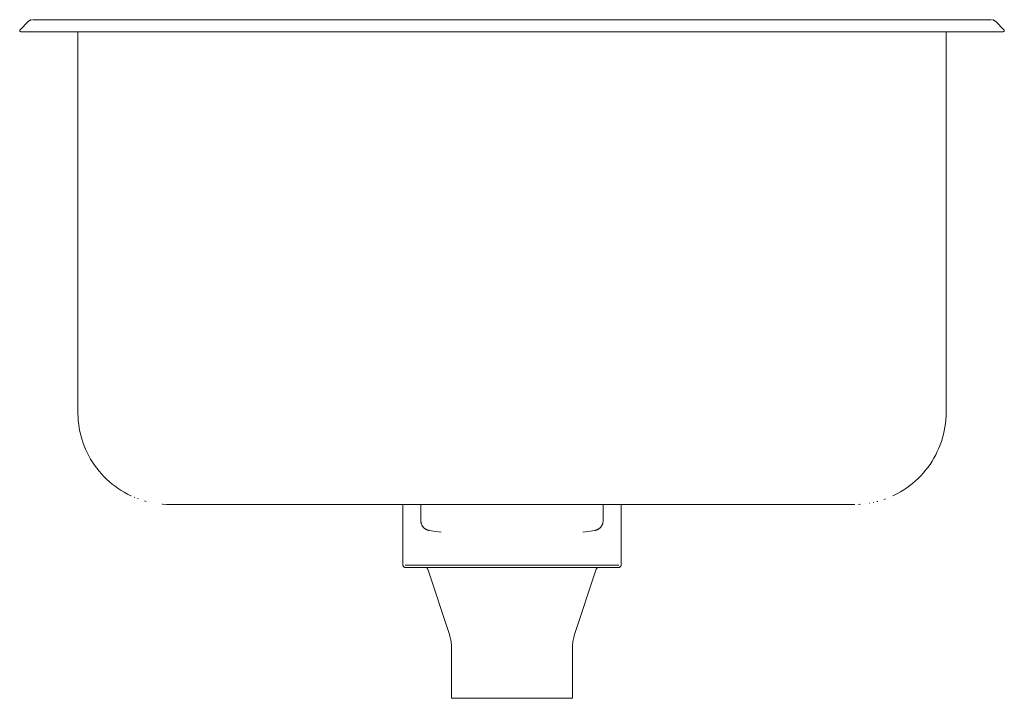
# Model space of a CAD drawing. Units: millimetres. Extents: x -203 to 203, y 625 to 905.
import ezdxf

# ---------------------------------------------------------------- set-up
doc = ezdxf.new("R2010")
doc.units = ezdxf.units.MM

# ---------------------------------------------------------------- blocks, each defined once
blk = doc.blocks.new('Sink_Laundry_Abey_TheHunter_SingleBowl_Inset - HL100-462719-Front')
at = {"lineweight": 18}
for p, q in [((-199.44, 904.27), (-202.85, 900.85)), ((-197.74, 905), (-197.67, 905)), ((173, 905), (-173, 905)), ((138, 905), (-138, 905)), ((197.67, 905), (197.77, 905)), ((202.85, 900.85), (199.44, 904.27)), ((-179, 900), (-179, 742.97)), ((-173, 900), (173, 900)), ((179, 742.97), (179, 900.01)), ((-155.57, 707.88), (-155.8, 707.97)), ((-154, 707.27), (-154.39, 707.41)), ((-150.84, 706.27), (-151.5, 706.45)), ((154, 707.27), (153.34, 707.03)), ((-150.03, 706.06), (-150.03, 706.06)), ((-138, 704.97), (138, 704.97)), ((-45, 704.97), (-45, 680.05)), ((-37.56, 704.97), (-37.56, 698.23)), ((37.56, 698.23), (37.56, 704.97)), ((45, 680.05), (45, 704.97)), ((141.41, 704.97), (141, 704.97)), ((143.67, 705.07), (142.93, 705.02)), ((145.96, 705.29), (145.91, 705.29)), ((147.6, 705.55), (147.46, 705.52)), ((149.19, 705.87), (148.95, 705.81)), ((150.84, 706.27), (150.43, 706.16)), ((34.2, 694.29), (29.22, 693.58)), ((-44, 680), (44, 680)), ((44, 680), (-44, 680)), ((-34.77, 678.32), (-25.77, 651.31)), ((-34.28, 680), (34.28, 680)), ((34.28, 680), (-34.28, 680)), ((25.77, 651.31), (34.77, 678.32)), ((-25, 646.57), (-25, 625)), ((25, 625), (25, 646.57)), ((-25, 625), (25, 625)), ((25, 625), (-25, 625)), ((-24, 625), (24, 625)), ((24, 625), (-24, 625))]:
    blk.add_line(p, q, dxfattribs=at)
at = {"lineweight": 18, "flags": 128}
for points in [[(-199.44, 904.27), (-199.37, 904.34), (-199.29, 904.4), (-199.22, 904.47), (-199.14, 904.53), (-199.05, 904.58), (-198.97, 904.64), (-198.88, 904.69), (-198.79, 904.73), (-198.7, 904.78), (-198.61, 904.82), (-198.52, 904.85), (-198.42, 904.88), (-198.33, 904.91), (-198.23, 904.94), (-198.13, 904.96)], [(-197.67, 905), (-197.65, 905), (-197.59, 905), (-197.49, 905), (-197.36, 905), (-197.18, 905), (-196.96, 905), (-196.71, 905), (-196.42, 905), (-196.09, 905), (-195.72, 905), (-195.32, 905), (-194.88, 905), (-194.41, 905), (-193.9, 905), (-193.36, 905), (-192.79, 905), (-192.18, 905), (-191.55, 905), (-190.88, 905), (-190.19, 905), (-189.47, 905), (-188.72, 905), (-187.95, 905), (-187.15, 905), (-186.33, 905), (-185.49, 905), (-184.63, 905), (-183.75, 905), (-182.85, 905), (-181.94, 905), (-181.01, 905), (-180.07, 905), (-179.12, 905), (-178.16, 905), (-177.19, 905), (-176.22, 905), (-175.24, 905), (-174.25, 905), (-173.27, 905), (-173, 905)], [(-173, 905), (-173.99, 905), (-174.97, 905), (-175.95, 905), (-176.93, 905), (-177.9, 905), (-178.86, 905), (-179.82, 905), (-180.76, 905), (-181.69, 905), (-182.61, 905), (-183.51, 905), (-184.39, 905), (-185.26, 905), (-186.11, 905), (-186.93, 905), (-187.73, 905), (-188.51, 905), (-189.27, 905), (-190, 905), (-190.7, 905), (-191.37, 905), (-192.02, 905), (-192.63, 905), (-193.21, 905), (-193.76, 905), (-194.28, 905), (-194.76, 905), (-195.21, 905), (-195.62, 905), (-195.99, 905), (-196.33, 905), (-196.64, 905), (-196.9, 905), (-197.13, 905), (-197.31, 905), (-197.46, 905), (-197.57, 905), (-197.64, 905), (-197.67, 905), (-197.67, 905)], [(197.67, 905), (197.65, 905), (197.59, 905), (197.49, 905), (197.36, 905), (197.18, 905), (196.96, 905), (196.71, 905), (196.42, 905), (196.09, 905), (195.72, 905), (195.32, 905), (194.88, 905), (194.41, 905), (193.9, 905), (193.36, 905), (192.79, 905), (192.18, 905), (191.55, 905), (190.88, 905), (190.19, 905), (189.47, 905), (188.72, 905), (187.95, 905), (187.15, 905), (186.33, 905), (185.49, 905), (184.63, 905), (183.75, 905), (182.85, 905), (181.94, 905), (181.01, 905), (180.07, 905), (179.12, 905), (178.16, 905), (177.19, 905), (176.22, 905), (175.24, 905), (174.25, 905), (173.27, 905), (173, 905)], [(173, 905), (173.99, 905), (174.97, 905), (175.95, 905), (176.93, 905), (177.9, 905), (178.86, 905), (179.82, 905), (180.76, 905), (181.69, 905), (182.61, 905), (183.51, 905), (184.39, 905), (185.26, 905), (186.11, 905), (186.93, 905), (187.73, 905), (188.51, 905), (189.27, 905), (190, 905), (190.7, 905), (191.37, 905), (192.02, 905), (192.63, 905), (193.21, 905), (193.76, 905), (194.28, 905), (194.76, 905), (195.21, 905), (195.62, 905), (195.99, 905), (196.33, 905), (196.64, 905), (196.9, 905), (197.13, 905), (197.31, 905), (197.46, 905), (197.57, 905), (197.64, 905), (197.67, 905)], [(198.17, 904.95), (198.27, 904.93), (198.36, 904.9), (198.46, 904.87), (198.55, 904.84), (198.65, 904.8), (198.74, 904.76), (198.83, 904.72), (198.91, 904.67), (199, 904.62), (199.08, 904.56), (199.16, 904.51), (199.24, 904.44), (199.32, 904.38), (199.39, 904.31), (199.44, 904.27)], [(-202.66, 900.03), (-202.68, 900.03), (-202.69, 900.04), (-202.71, 900.05), (-202.73, 900.06), (-202.75, 900.07), (-202.77, 900.08), (-202.78, 900.09), (-202.8, 900.1), (-202.81, 900.11), (-202.83, 900.12), (-202.84, 900.14), (-202.86, 900.15), (-202.87, 900.17), (-202.89, 900.18), (-202.9, 900.2), (-202.91, 900.21), (-202.92, 900.23), (-202.93, 900.25), (-202.94, 900.26), (-202.95, 900.28), (-202.96, 900.3), (-202.97, 900.32), (-202.97, 900.34), (-202.98, 900.36), (-202.98, 900.38), (-202.99, 900.4), (-202.99, 900.42), (-203, 900.43), (-203, 900.45), (-203, 900.47), (-203, 900.49), (-203, 900.51), (-203, 900.53), (-203, 900.55), (-202.99, 900.57), (-202.99, 900.59), (-202.99, 900.61), (-202.98, 900.63), (-202.98, 900.65), (-202.97, 900.67), (-202.96, 900.69), (-202.95, 900.71), (-202.95, 900.73), (-202.94, 900.74), (-202.93, 900.76), (-202.92, 900.78), (-202.9, 900.79), (-202.89, 900.81), (-202.88, 900.83), (-202.87, 900.84), (-202.85, 900.85)], [(-202.5, 900), (-202.48, 900), (-202.41, 900), (-202.29, 900), (-202.12, 900), (-201.91, 900), (-201.65, 900), (-201.35, 900), (-201, 900), (-200.61, 900), (-200.17, 900), (-199.69, 900), (-199.17, 900), (-198.6, 900), (-197.99, 900), (-197.35, 900), (-196.66, 900), (-195.94, 900), (-195.18, 900), (-194.38, 900), (-193.55, 900), (-192.69, 900), (-191.8, 900), (-190.87, 900), (-189.92, 900), (-188.94, 900), (-187.93, 900), (-186.9, 900), (-185.85, 900), (-184.78, 900), (-183.69, 900), (-182.58, 900), (-181.46, 900), (-180.32, 900), (-179.17, 900), (-178.01, 900), (-176.85, 900), (-175.67, 900), (-174.5, 900), (-173.32, 900), (-173, 900)], [(173, 900), (174.18, 900), (175.36, 900), (176.53, 900), (177.7, 900), (178.86, 900), (180.01, 900), (181.15, 900), (182.28, 900), (183.39, 900), (184.49, 900), (185.57, 900), (186.62, 900), (187.66, 900), (188.67, 900), (189.66, 900), (190.62, 900), (191.55, 900), (192.45, 900), (193.32, 900), (194.16, 900), (194.97, 900), (195.74, 900), (196.47, 900), (197.17, 900), (197.82, 900), (198.44, 900), (199.02, 900), (199.55, 900), (200.05, 900), (200.5, 900), (200.9, 900), (201.26, 900), (201.58, 900), (201.85, 900), (202.07, 900), (202.25, 900), (202.38, 900), (202.46, 900), (202.5, 900), (202.5, 900)], [(202.85, 900.85), (202.87, 900.84), (202.88, 900.82), (202.89, 900.81), (202.91, 900.79), (202.92, 900.78), (202.93, 900.76), (202.94, 900.74), (202.95, 900.72), (202.96, 900.71), (202.96, 900.69), (202.97, 900.67), (202.98, 900.65), (202.98, 900.63), (202.99, 900.61), (202.99, 900.59), (202.99, 900.57), (203, 900.55), (203, 900.53), (203, 900.51), (203, 900.49), (203, 900.47), (203, 900.45), (203, 900.43), (202.99, 900.41), (202.99, 900.39), (202.98, 900.37), (202.98, 900.35), (202.97, 900.34), (202.97, 900.32), (202.96, 900.3), (202.95, 900.28), (202.94, 900.26), (202.93, 900.25), (202.92, 900.23), (202.91, 900.21), (202.9, 900.2), (202.88, 900.18), (202.87, 900.16), (202.86, 900.15), (202.84, 900.14), (202.83, 900.12), (202.81, 900.11), (202.8, 900.1), (202.78, 900.09), (202.76, 900.08), (202.75, 900.07), (202.73, 900.06), (202.71, 900.05), (202.69, 900.04)], [(-157.06, 708.53), (-157.19, 708.59), (-158.55, 709.26), (-159.88, 709.99), (-161.19, 710.77), (-162.46, 711.61), (-163.69, 712.49), (-164.89, 713.42), (-166.06, 714.4), (-167.18, 715.43), (-168.26, 716.5), (-169.3, 717.61), (-170.29, 718.76), (-171.23, 719.95), (-172.13, 721.18), (-172.98, 722.44), (-173.77, 723.73), (-174.51, 725.06), (-175.2, 726.41), (-175.84, 727.8), (-176.42, 729.2), (-176.94, 730.63), (-177.4, 732.08), (-177.81, 733.54), (-178.16, 735.02), (-178.45, 736.51), (-178.68, 738.01), (-178.84, 739.52), (-178.95, 741.04), (-179, 742.56), (-179, 742.97)], [(179, 742.97), (178.97, 741.45), (178.88, 739.93), (178.73, 738.42), (178.51, 736.92), (178.24, 735.42), (177.91, 733.94), (177.52, 732.47), (177.07, 731.02), (176.56, 729.58), (176, 728.17), (175.38, 726.78), (174.71, 725.42), (173.98, 724.09), (173.2, 722.79), (172.36, 721.51), (171.48, 720.28), (170.55, 719.08), (169.57, 717.91), (168.54, 716.79), (167.47, 715.71), (166.36, 714.67), (165.21, 713.68), (164.02, 712.74), (162.79, 711.84), (161.53, 710.99), (160.24, 710.2), (158.91, 709.46), (157.56, 708.77), (157.06, 708.54)], [(-141, 704.97), (-142.52, 705), (-144.04, 705.09), (-144.31, 705.12)], [(-141, 704.97), (-141, 704.97), (-140.99, 704.97), (-140.98, 704.97), (-140.96, 704.97), (-140.94, 704.97), (-140.91, 704.97), (-140.88, 704.97), (-140.85, 704.97), (-140.81, 704.97), (-140.76, 704.97), (-140.71, 704.97), (-140.66, 704.97), (-140.6, 704.97), (-140.54, 704.97), (-140.48, 704.97), (-140.41, 704.97), (-140.33, 704.97), (-140.26, 704.97), (-140.17, 704.97), (-140.09, 704.97), (-140, 704.97), (-139.91, 704.97), (-139.82, 704.97), (-139.72, 704.97), (-139.62, 704.97), (-139.52, 704.97), (-139.41, 704.97), (-139.31, 704.97), (-139.2, 704.97), (-139.09, 704.97), (-138.97, 704.97), (-138.86, 704.97), (-138.74, 704.97), (-138.63, 704.97), (-138.51, 704.97), (-138.39, 704.97), (-138.27, 704.97), (-138.15, 704.97), (-138.03, 704.97), (-138, 704.97)], [(-138, 704.97), (-138.12, 704.97), (-138.24, 704.97), (-138.36, 704.97), (-138.48, 704.97), (-138.6, 704.97), (-138.71, 704.97), (-138.83, 704.97), (-138.94, 704.97), (-139.06, 704.97), (-139.17, 704.97), (-139.28, 704.97), (-139.39, 704.97), (-139.49, 704.97), (-139.59, 704.97), (-139.69, 704.97), (-139.79, 704.97), (-139.89, 704.97), (-139.98, 704.97), (-140.07, 704.97), (-140.15, 704.97), (-140.23, 704.97), (-140.31, 704.97), (-140.39, 704.97), (-140.46, 704.97), (-140.52, 704.97), (-140.59, 704.97), (-140.65, 704.97), (-140.7, 704.97), (-140.75, 704.97), (-140.8, 704.97), (-140.84, 704.97), (-140.87, 704.97), (-140.91, 704.97), (-140.93, 704.97), (-140.96, 704.97), (-140.97, 704.97), (-140.99, 704.97)], [(-45, 704.97), (-43.47, 704.97), (-38.97, 704.97), (-31.82, 704.97), (-22.5, 704.97), (-11.65, 704.97), (0, 704.97)], [(0, 704.97), (11.65, 704.97), (22.5, 704.97), (31.82, 704.97), (38.97, 704.97), (43.47, 704.97), (45, 704.97)], [(140.99, 704.97), (140.98, 704.97), (140.96, 704.97), (140.94, 704.97), (140.91, 704.97), (140.88, 704.97), (140.85, 704.97), (140.81, 704.97), (140.76, 704.97), (140.71, 704.97), (140.66, 704.97), (140.6, 704.97), (140.54, 704.97), (140.48, 704.97), (140.41, 704.97), (140.33, 704.97), (140.26, 704.97), (140.17, 704.97), (140.09, 704.97), (140, 704.97), (139.91, 704.97), (139.82, 704.97), (139.72, 704.97), (139.62, 704.97), (139.52, 704.97), (139.41, 704.97), (139.31, 704.97), (139.2, 704.97), (139.09, 704.97), (138.97, 704.97), (138.86, 704.97), (138.74, 704.97), (138.63, 704.97), (138.51, 704.97), (138.39, 704.97), (138.27, 704.97), (138.15, 704.97), (138.03, 704.97), (138, 704.97)], [(138, 704.97), (138.12, 704.97), (138.24, 704.97), (138.36, 704.97), (138.48, 704.97), (138.6, 704.97), (138.71, 704.97), (138.83, 704.97), (138.94, 704.97), (139.06, 704.97), (139.17, 704.97), (139.28, 704.97), (139.39, 704.97), (139.49, 704.97), (139.59, 704.97), (139.69, 704.97), (139.79, 704.97), (139.89, 704.97), (139.98, 704.97), (140.07, 704.97), (140.15, 704.97), (140.23, 704.97), (140.31, 704.97), (140.39, 704.97), (140.46, 704.97), (140.52, 704.97), (140.59, 704.97), (140.65, 704.97), (140.7, 704.97), (140.75, 704.97), (140.8, 704.97), (140.84, 704.97), (140.87, 704.97), (140.91, 704.97), (140.93, 704.97), (140.96, 704.97), (140.97, 704.97), (140.99, 704.97), (141, 704.97), (141, 704.97), (141, 704.97)], [(-34.2, 694.29), (-34.36, 694.31), (-34.52, 694.35), (-34.67, 694.39), (-34.82, 694.44), (-34.98, 694.49), (-35.12, 694.55), (-35.27, 694.62), (-35.41, 694.69), (-35.55, 694.76), (-35.69, 694.85), (-35.82, 694.94), (-35.95, 695.03), (-36.08, 695.13), (-36.2, 695.23), (-36.32, 695.34), (-36.43, 695.45), (-36.54, 695.57), (-36.65, 695.69), (-36.75, 695.81), (-36.84, 695.94), (-36.93, 696.08), (-37.01, 696.21), (-37.09, 696.35), (-37.16, 696.5), (-37.23, 696.64), (-37.29, 696.79), (-37.35, 696.94), (-37.4, 697.09), (-37.44, 697.25), (-37.47, 697.4), (-37.51, 697.56), (-37.53, 697.72), (-37.55, 697.88), (-37.56, 698.04), (-37.56, 698.2), (-37.56, 698.23)], [(-29.22, 693.57), (-31.42, 693.85), (-34.2, 694.29)], [(37.56, 698.23), (37.56, 698.07), (37.55, 697.91), (37.53, 697.76), (37.51, 697.6), (37.48, 697.44), (37.45, 697.28), (37.41, 697.13), (37.36, 696.98), (37.31, 696.82), (37.25, 696.68), (37.18, 696.53), (37.11, 696.39), (37.03, 696.25), (36.95, 696.11), (36.86, 695.98), (36.77, 695.85), (36.67, 695.72), (36.57, 695.6), (36.46, 695.48), (36.35, 695.36), (36.23, 695.26), (36.11, 695.15), (35.99, 695.05), (35.86, 694.96), (35.72, 694.87), (35.59, 694.78), (35.45, 694.71), (35.31, 694.63), (35.16, 694.57), (35.01, 694.51), (34.86, 694.45), (34.71, 694.4), (34.56, 694.36), (34.4, 694.32), (34.24, 694.29), (34.2, 694.29)], [(-43.95, 679), (-43.99, 679), (-44.03, 679), (-44.08, 679.01), (-44.12, 679.01), (-44.16, 679.02), (-44.2, 679.03), (-44.24, 679.04), (-44.28, 679.05), (-44.32, 679.07), (-44.36, 679.08), (-44.4, 679.1), (-44.44, 679.12), (-44.47, 679.14), (-44.51, 679.16), (-44.54, 679.18), (-44.58, 679.21), (-44.61, 679.23), (-44.64, 679.26), (-44.67, 679.29), (-44.7, 679.32), (-44.73, 679.35), (-44.76, 679.38), (-44.79, 679.41), (-44.81, 679.45), (-44.83, 679.48), (-44.86, 679.52), (-44.88, 679.55), (-44.9, 679.59), (-44.91, 679.63), (-44.93, 679.67), (-44.94, 679.71), (-44.96, 679.75), (-44.97, 679.79), (-44.98, 679.83), (-44.98, 679.87), (-44.99, 679.91), (-45, 679.95), (-45, 680), (-45, 680.04), (-45, 680.05)], [(-33.95, 679), (-34.68, 679), (-35.73, 679), (-36.72, 679), (-37.66, 679), (-38.54, 679), (-39.35, 679), (-40.1, 679), (-40.79, 679), (-41.41, 679), (-41.97, 679), (-42.46, 679), (-42.88, 679), (-43.23, 679), (-43.51, 679), (-43.72, 679), (-43.87, 679), (-43.94, 679), (-43.95, 679)], [(-43.95, 679), (-43.92, 679), (-43.81, 679), (-43.63, 679), (-43.39, 679), (-43.07, 679), (-42.69, 679), (-42.24, 679), (-41.72, 679), (-41.13, 679), (-40.48, 679), (-39.76, 679), (-38.98, 679), (-38.14, 679), (-37.24, 679), (-36.27, 679), (-35.25, 679), (-34.17, 679), (-33.04, 679), (-31.86, 679), (-30.62, 679), (-29.34, 679), (-28, 679), (-26.63, 679), (-25.21, 679), (-23.75, 679), (-22.25, 679), (-20.72, 679), (-19.15, 679), (-17.55, 679), (-15.93, 679), (-14.28, 679), (-12.6, 679), (-10.91, 679), (-9.2, 679), (-7.47, 679), (-5.73, 679), (-3.99, 679), (-2.23, 679), (-0.47, 679), (1.28, 679), (3.04, 679), (4.79, 679), (6.53, 679), (8.27, 679), (9.99, 679), (11.69, 679), (13.37, 679), (15.04, 679), (16.68, 679), (18.29, 679), (19.87, 679), (21.43, 679), (22.94, 679), (24.42, 679)], [(-34.77, 678.32), (-34.79, 678.35), (-34.8, 678.39), (-34.82, 678.43), (-34.83, 678.46), (-34.85, 678.5), (-34.87, 678.53), (-34.9, 678.57), (-34.92, 678.6), (-34.94, 678.63), (-34.97, 678.66), (-35, 678.69), (-35.03, 678.72), (-35.05, 678.75), (-35.08, 678.77), (-35.12, 678.8), (-35.15, 678.82), (-35.18, 678.84), (-35.22, 678.86), (-35.25, 678.88), (-35.29, 678.9), (-35.32, 678.92), (-35.36, 678.93), (-35.4, 678.95), (-35.44, 678.96), (-35.47, 678.97), (-35.51, 678.98), (-35.55, 678.99), (-35.59, 678.99), (-35.63, 679), (-35.67, 679), (-35.71, 679)], [(24.42, 679), (25.87, 679), (27.27, 679), (28.62, 679), (29.93, 679), (31.2, 679), (32.41, 679), (33.57, 679), (34.68, 679), (35.73, 679), (36.72, 679), (37.66, 679), (38.54, 679), (39.35, 679), (40.1, 679), (40.79, 679), (41.41, 679), (41.97, 679), (42.46, 679), (42.88, 679), (43.23, 679), (43.51, 679), (43.72, 679), (43.87, 679), (43.94, 679), (43.95, 679)], [(43.95, 679), (43.92, 679), (43.81, 679), (43.63, 679), (43.39, 679), (43.07, 679), (42.69, 679), (42.24, 679), (41.72, 679), (41.13, 679), (40.48, 679), (39.76, 679), (38.98, 679), (38.14, 679), (37.24, 679), (36.27, 679), (35.25, 679), (34.17, 679), (33.95, 679)], [(35.72, 679), (35.68, 679), (35.64, 679), (35.6, 678.99), (35.56, 678.99), (35.52, 678.98), (35.48, 678.97), (35.44, 678.96), (35.41, 678.95), (35.37, 678.94), (35.33, 678.92), (35.29, 678.9), (35.26, 678.89), (35.22, 678.87), (35.19, 678.85), (35.16, 678.83), (35.12, 678.8), (35.09, 678.78), (35.06, 678.75), (35.03, 678.72), (35, 678.7), (34.98, 678.67), (34.95, 678.64), (34.93, 678.61), (34.9, 678.57), (34.88, 678.54), (34.86, 678.51), (34.84, 678.47), (34.82, 678.44), (34.8, 678.4), (34.79, 678.36), (34.77, 678.32), (34.77, 678.32)], [(45, 680.05), (45, 680.01), (45, 679.97), (44.99, 679.92), (44.99, 679.88), (44.98, 679.84), (44.97, 679.8), (44.96, 679.76), (44.95, 679.72), (44.93, 679.68), (44.92, 679.64), (44.9, 679.6), (44.88, 679.56), (44.86, 679.53), (44.84, 679.49), (44.82, 679.46), (44.79, 679.42), (44.77, 679.39), (44.74, 679.36), (44.71, 679.33), (44.68, 679.3), (44.65, 679.27), (44.62, 679.24), (44.59, 679.21), (44.55, 679.19), (44.52, 679.17), (44.48, 679.14), (44.45, 679.12), (44.41, 679.1), (44.37, 679.09), (44.33, 679.07), (44.29, 679.06), (44.25, 679.04), (44.21, 679.03), (44.17, 679.02), (44.13, 679.02), (44.09, 679.01), (44.05, 679), (44, 679), (43.96, 679), (43.95, 679)], [(-25, 646.57), (-25.01, 647.17), (-25.05, 647.76), (-25.11, 648.36), (-25.19, 648.96), (-25.3, 649.55), (-25.43, 650.13), (-25.58, 650.71), (-25.76, 651.28), (-25.77, 651.31)], [(25.77, 651.31), (25.59, 650.74), (25.44, 650.16), (25.3, 649.57), (25.2, 648.98), (25.11, 648.39), (25.05, 647.79), (25.01, 647.19), (25, 646.59), (25, 646.57)]]:
    blk.add_lwpolyline(points, dxfattribs=at)

msp = doc.modelspace()

# ---------------------------------------------------------------- block references
at = {"lineweight": 18}
msp.add_blockref('Sink_Laundry_Abey_TheHunter_SingleBowl_Inset - HL100-462719-Front', (0, 0), dxfattribs=at)

doc.saveas('drawing.dxf')
